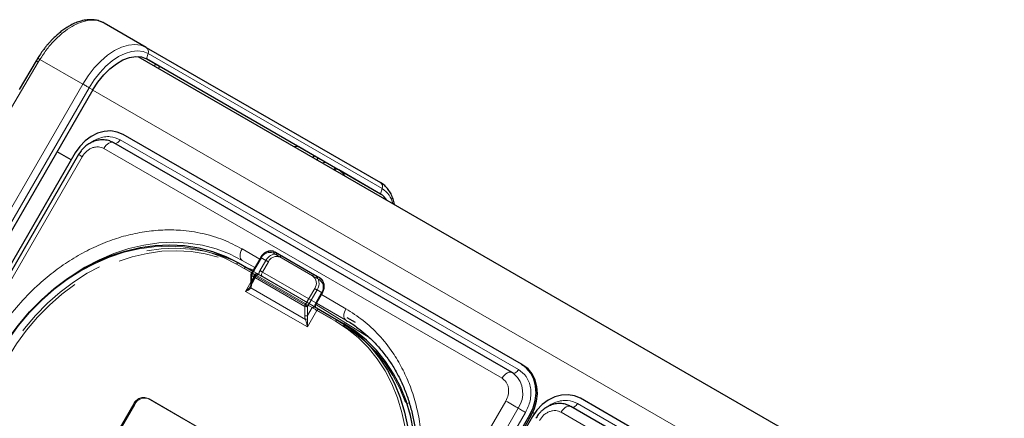
# Model space of a CAD drawing. Units: millimetres. Extents: x 0 to 210, y 0 to 297.
# Drawn here: x 146 to 158, y 142 to 147 of the extents above; entities that cross this region are included whole.
import ezdxf

# ---------------------------------------------------------------- set-up
doc = ezdxf.new("R2010")
doc.units = ezdxf.units.MM
doc.linetypes.add('HIDDEN', pattern=[1.905, 1.27, -0.635])

msp = doc.modelspace()

# ---------------------------------------------------------------- linework, layer by layer
at = {"color": 7, "linetype": 'Continuous', "lineweight": 25}
for p, q in [((147.45529, 146.30493), (146.92407, 146.6116)), ((147.45529, 146.30493), (150.40529, 144.60138)), ((147.34828, 146.19075), (176.74189, 129.22218)), ((146.0683, 146.13585), (145.85195, 145.77315)), ((146.08991, 146.17173), (146.06824, 146.13588)), ((147.5713, 146.09354), (147.45214, 146.16233)), ((150.40717, 144.45596), (147.45717, 146.15951)), ((147.55764, 146.06989), (147.5713, 146.09354)), ((147.6213, 146.06467), (147.5713, 146.09354)), ((147.6213, 146.06467), (147.60764, 146.04102)), ((146.78217, 145.76984), (139.80717, 133.68879)), ((152.18433, 142.3076), (147.16387, 145.20585)), ((152.0645, 142.20399), (147.04404, 145.10224)), ((146.56032, 144.97694), (140.43532, 134.36813)), ((146.60127, 144.95331), (140.47627, 134.3445)), ((146.50793, 144.8862), (146.33098, 144.98835)), ((149.5713, 144.93859), (149.37929, 145.04943)), ((149.5578, 144.91522), (149.5713, 144.93859)), ((149.6213, 144.90972), (149.5713, 144.93859)), ((149.60781, 144.88635), (149.6213, 144.90972)), ((150.40717, 144.45596), (149.87965, 144.76049)), ((149.08162, 143.72353), (149.57659, 143.43779)), ((148.61758, 143.58726), (148.79657, 143.48393)), ((148.89658, 143.65715), (148.77675, 143.44961)), ((148.7734, 143.43711), (148.7734, 143.32164)), ((149.57659, 143.43779), (149.63909, 143.40169)), ((149.59913, 143.07836), (149.67413, 143.20826)), ((149.58423, 143.02923), (149.57965, 143.0305)), ((149.63051, 143.00251), (149.86562, 142.86678)), ((149.86562, 142.86678), (149.94062, 142.82347)), ((150.09342, 142.83339), (149.98838, 142.89405)), ((152.18433, 142.3076), (152.20183, 142.2975)), ((152.0645, 142.20399), (152.06902, 142.20098)), ((152.07084, 142.19971), (152.06902, 142.20098)), ((157.94725, 138.98074), (152.92679, 141.87899)), ((157.82742, 138.87713), (152.80696, 141.77538)), ((146.16288, 131.06168), (152.28788, 141.67049)), ((146.18038, 131.05157), (152.30538, 141.66038)), ((152.32324, 141.65008), (146.19824, 131.04127))]:
    msp.add_line(p, q, dxfattribs=at)
at = {"color": 8, "linetype": 'Continuous', "lineweight": 18}
for p, q in [((147.45717, 146.15951), (147.47873, 146.22721)), ((147.47873, 146.22721), (150.42873, 144.52366)), ((145.54543, 145.19102), (146.09421, 146.12025)), ((146.09421, 146.12025), (146.11516, 146.15491)), ((146.65529, 145.8431), (146.11516, 146.15491)), ((149.37929, 145.04943), (147.62128, 146.06464)), ((139.68029, 133.76204), (146.65529, 145.8431)), ((139.75931, 133.71642), (146.73431, 145.79748)), ((146.73431, 145.79748), (146.78217, 145.76984)), ((146.78098, 145.76777), (176.24175, 128.76043)), ((147.12627, 145.14072), (152.14673, 142.24247)), ((151.93951, 142.13183), (146.91905, 145.03008)), ((146.64703, 144.92691), (140.52203, 134.31809)), ((149.72929, 144.84732), (149.62128, 144.90969)), ((149.86768, 144.7674), (149.72929, 144.84732)), ((149.86768, 144.7674), (149.87965, 144.76049)), ((150.42873, 144.52366), (150.40717, 144.45596)), ((148.88407, 143.63549), (148.66253, 143.76338)), ((149.55159, 143.42335), (149.05662, 143.7091)), ((148.78407, 143.46228), (148.59258, 143.57283)), ((148.82156, 143.52723), (148.66253, 143.61904)), ((148.66253, 143.61904), (148.82155, 143.5272)), ((148.90573, 143.65187), (148.7859, 143.44433)), ((148.70698, 143.22802), (148.7734, 143.34307)), ((148.78073, 143.42691), (148.78073, 143.31143)), ((149.45248, 143.03911), (148.78073, 143.42691)), ((148.7859, 143.44433), (149.45766, 143.05654)), ((149.4848, 142.779), (148.70698, 143.22802)), ((148.77325, 143.27142), (149.45995, 142.87499)), ((149.45766, 143.05654), (149.57748, 143.26407)), ((149.60766, 143.24665), (149.48783, 143.03911)), ((149.59516, 143.08066), (149.67016, 143.21056)), ((149.67016, 143.21056), (149.60766, 143.24665)), ((149.67413, 143.20826), (149.67016, 143.21056)), ((149.59913, 143.07836), (149.59516, 143.08066)), ((149.97939, 142.85872), (149.59908, 143.07827)), ((149.59909, 143.07829), (149.9794, 142.85874)), ((149.97068, 142.86386), (149.59912, 143.07835)), ((149.97068, 143.0082), (149.66163, 143.18661)), ((149.45248, 142.92364), (149.45248, 143.03911)), ((149.60551, 142.98807), (149.4848, 142.779)), ((149.48783, 143.03911), (149.48783, 142.92364)), ((149.48783, 142.92364), (149.54516, 143.02292)), ((149.59198, 143.06211), (150.26345, 142.64681)), ((149.84062, 142.85235), (149.60551, 142.98807)), ((145.86118, 131.23587), (151.98618, 141.84468)), ((146.01651, 131.14619), (152.14151, 141.755)), ((150.73941, 141.81481), (150.77063, 141.82015)), ((152.88919, 141.81385), (157.90965, 138.9156)), ((152.2347, 141.70119), (146.1097, 131.09238)), ((152.28788, 141.67049), (152.30538, 141.66038)), ((152.32655, 141.70038), (152.3473, 141.6884)), ((157.70243, 138.80497), (152.68197, 141.70321))]:
    msp.add_line(p, q, dxfattribs=at)
at = {"color": 7, "linetype": 'HIDDEN', "lineweight": 18}
for p, q in [((149.14412, 143.68744), (149.08162, 143.72353)), ((148.69258, 143.54395), (148.61758, 143.58726)), ((148.78073, 143.44732), (148.90055, 143.65486)), ((148.96305, 143.61876), (148.88805, 143.48886)), ((148.90055, 143.65486), (148.96305, 143.61876)), ((148.91823, 143.47144), (148.99323, 143.60134)), ((149.63909, 143.40169), (149.14412, 143.68744)), ((149.14412, 143.65857), (149.63909, 143.37282)), ((149.94062, 142.82347), (148.69258, 143.54395)), ((148.69258, 143.51508), (149.94062, 142.7946)), ((148.78073, 143.33184), (148.78073, 143.44732)), ((148.82769, 143.4371), (148.78407, 143.46228)), ((148.79657, 143.48393), (148.85269, 143.45153)), ((149.58998, 143.08364), (148.91823, 143.47144)), ((148.76661, 143.28904), (148.84599, 143.42654)), ((148.7734, 143.34307), (148.82769, 143.4371)), ((148.83805, 143.43113), (148.78073, 143.33184)), ((148.87255, 143.4387), (148.8788, 143.43646)), ((148.87518, 143.43855), (148.8748, 143.43877)), ((148.91823, 143.4137), (149.58998, 143.0259)), ((148.76613, 143.28931), (148.76935, 143.29408)), ((149.66498, 143.21355), (149.58998, 143.08364)), ((147.47843, 141.87779), (149.10478, 140.93892)), ((147.47843, 141.87779), (147.49093, 141.87057)), ((147.49093, 141.87057), (149.11728, 140.9317)), ((146.99736, 141.2895), (147.29736, 141.80912)), ((147.00986, 141.28228), (147.30986, 141.8019)), ((147.30986, 141.8019), (147.29736, 141.80912))]:
    msp.add_line(p, q, dxfattribs=at)
at = {"color": 8, "linetype": 'Continuous', "lineweight": 18, "flags": 128}
for points in [[(146.65529, 145.8431), (146.72279, 145.94863), (146.79848, 146.04589), (146.88049, 146.13246), (146.9668, 146.20621), (147.05529, 146.26534), (147.14379, 146.30838), (147.2301, 146.33428), (147.31211, 146.3424), (147.3878, 146.33253), (147.45529, 146.30493)], [(146.73431, 145.79748), (146.79712, 145.89568), (146.86755, 145.98617), (146.94386, 146.06673), (147.02418, 146.13536), (147.10652, 146.19038), (147.18886, 146.23043), (147.26918, 146.25453), (147.34549, 146.26208), (147.41592, 146.2529), (147.47873, 146.22721)], [(146.73431, 145.79748), (146.72562, 145.80249), (146.71606, 145.80802), (146.70587, 145.8139), (146.69533, 145.81999), (146.68472, 145.82611), (146.67433, 145.83211), (146.66443, 145.83782), (146.65529, 145.8431)], [(146.91905, 145.03008), (146.93314, 145.05143), (146.94926, 145.07036), (146.96675, 145.08607), (146.98487, 145.0979), (147.00284, 145.10534), (147.01992, 145.10808), (147.03537, 145.10602), (147.04404, 145.10224)], [(147.12627, 145.14072), (147.11782, 145.1279), (147.10814, 145.11655), (147.09765, 145.10712), (147.08678, 145.10002), (147.07599, 145.09556), (147.06575, 145.09391), (147.05647, 145.09515), (147.05615, 145.09525)], [(146.60127, 144.95331), (146.60222, 144.95277), (146.6074, 144.94978), (146.61689, 144.9443), (146.63029, 144.93657), (146.64703, 144.92691)], [(146.46505, 143.39087), (146.5066, 143.42029), (146.68143, 143.53175), (146.86183, 143.6274), (147.04641, 143.70651), (147.23379, 143.76848), (147.42252, 143.81283), (147.61118, 143.83923), (147.79832, 143.84747), (147.98253, 143.8375), (148.1624, 143.80939), (148.33657, 143.76335), (148.5037, 143.69974), (148.66253, 143.61904)], [(148.59258, 143.57283), (148.43534, 143.65272), (148.26988, 143.7157), (148.09746, 143.76128), (147.91938, 143.78911), (147.73702, 143.79898), (147.55174, 143.79082), (147.36497, 143.76468), (147.17812, 143.72078), (146.99263, 143.65943), (146.80988, 143.58111), (146.63129, 143.48642), (146.45821, 143.37607), (146.29195, 143.25091), (146.13378, 143.11188), (145.98491, 142.96005), (145.84647, 142.79657), (145.71951, 142.62269), (145.60499, 142.43972)], [(148.66253, 143.76338), (148.65154, 143.74157), (148.64337, 143.71921), (148.63834, 143.69716), (148.63664, 143.67626), (148.63834, 143.65733), (148.64337, 143.64109), (148.65154, 143.62816), (148.66253, 143.61904)], [(149.05662, 143.7091), (149.05929, 143.71318), (149.06235, 143.71683), (149.06567, 143.71991), (149.06912, 143.72229), (149.07256, 143.72389), (149.07588, 143.72464), (149.07894, 143.72452), (149.08162, 143.72353)], [(148.59258, 143.57283), (148.59526, 143.57691), (148.59832, 143.58056), (148.60163, 143.58364), (148.60508, 143.58602), (148.60853, 143.58762), (148.61185, 143.58837), (148.6149, 143.58825), (148.61758, 143.58726)], [(148.89658, 143.65715), (148.89689, 143.65697), (148.89801, 143.65632), (148.89991, 143.65522), (148.90252, 143.65372), (148.90573, 143.65187)], [(148.72356, 143.52608), (148.77773, 143.50953), (148.80592, 143.50013)], [(148.77675, 143.44961), (148.77707, 143.44943), (148.77819, 143.44878), (148.78009, 143.44769), (148.7827, 143.44618), (148.7859, 143.44433)], [(149.55159, 143.42335), (149.55427, 143.42744), (149.55732, 143.43109), (149.56064, 143.43417), (149.56409, 143.43655), (149.56754, 143.43815), (149.57085, 143.4389), (149.57391, 143.43878), (149.57659, 143.43779)], [(149.57748, 143.26407), (149.58117, 143.26195), (149.58519, 143.25962), (149.58941, 143.25719), (149.59364, 143.25474), (149.59773, 143.25238), (149.60153, 143.25019), (149.60488, 143.24826), (149.60766, 143.24665)], [(149.45766, 143.05654), (149.46134, 143.05441), (149.46537, 143.05208), (149.46958, 143.04965), (149.47382, 143.04721), (149.47791, 143.04484), (149.4817, 143.04265), (149.48506, 143.04072), (149.48783, 143.03911)], [(149.60551, 142.98807), (149.59813, 142.99233), (149.59008, 142.99698), (149.58166, 143.00185), (149.57319, 143.00674), (149.565, 143.01146), (149.55741, 143.01584), (149.55071, 143.01971), (149.54516, 143.02292)], [(149.60551, 142.98807), (149.60819, 142.99216), (149.61125, 142.99581), (149.61456, 142.99889), (149.61801, 143.00127), (149.62146, 143.00287), (149.62478, 143.00362), (149.62783, 143.0035), (149.63051, 143.00251)], [(149.97068, 143.0082), (149.95968, 142.98639), (149.95152, 142.96403), (149.94649, 142.94198), (149.94479, 142.92109), (149.94649, 142.90215), (149.95152, 142.88591), (149.95968, 142.87298), (149.97068, 142.86386)], [(149.84062, 142.85235), (149.8433, 142.85643), (149.84636, 142.86008), (149.84968, 142.86316), (149.85312, 142.86554), (149.85657, 142.86714), (149.85989, 142.86789), (149.86295, 142.86777), (149.86562, 142.86678)], [(150.35321, 139.69863), (150.45441, 139.88928), (150.54152, 140.08618), (150.61387, 140.28781), (150.67092, 140.49265), (150.71223, 140.69913), (150.7375, 140.90569), (150.74651, 141.11075), (150.73922, 141.31275), (150.71567, 141.51016), (150.67604, 141.70147), (150.62063, 141.88523), (150.54988, 142.06003), (150.4643, 142.22455), (150.36456, 142.37754), (150.25141, 142.51783), (150.12572, 142.64435), (149.98845, 142.75614), (149.84062, 142.85235)], [(151.93951, 142.13183), (151.95359, 142.15318), (151.96972, 142.17211), (151.98721, 142.18782), (152.00532, 142.19965), (152.0233, 142.20709), (152.04037, 142.20984), (152.05583, 142.20777), (152.0645, 142.20399)], [(152.14673, 142.24247), (152.13827, 142.22965), (152.1286, 142.2183), (152.1181, 142.20887), (152.10724, 142.20178), (152.09645, 142.19731), (152.08621, 142.19566), (152.07693, 142.1969), (152.07173, 142.19917)], [(151.98618, 141.84468), (152.00555, 141.83349), (152.02675, 141.82126), (152.04887, 141.80849), (152.07098, 141.79572), (152.09215, 141.7835), (152.11148, 141.77233), (152.12817, 141.7627), (152.14151, 141.755)], [(152.2347, 141.70119), (152.22308, 141.7079), (152.21036, 141.71524), (152.19709, 141.7229), (152.18382, 141.73056), (152.17112, 141.7379), (152.15952, 141.74459), (152.14951, 141.75038), (152.14151, 141.755)], [(152.68197, 141.70321), (152.69606, 141.72457), (152.71218, 141.7435), (152.72967, 141.75921), (152.74779, 141.77103), (152.76576, 141.77847), (152.78284, 141.78122), (152.79829, 141.77915), (152.80696, 141.77538)], [(152.88919, 141.81385), (152.88074, 141.80104), (152.87106, 141.78968), (152.86057, 141.78026), (152.8497, 141.77316), (152.83891, 141.7687), (152.82867, 141.76705), (152.81939, 141.76829), (152.81907, 141.76839)]]:
    msp.add_lwpolyline(points, dxfattribs=at)
at = {"color": 7, "linetype": 'Continuous', "lineweight": 25, "flags": 128}
for points in [[(146.78217, 145.76984), (146.8459, 145.86839), (146.91796, 145.95802), (146.99614, 146.03601), (147.07807, 146.1), (147.16127, 146.14803), (147.2432, 146.17864), (147.32139, 146.19092), (147.39344, 146.18447), (147.45717, 146.15951)], [(147.16387, 145.20585), (147.09009, 145.23735), (147.00954, 145.251), (146.92532, 145.24627), (146.84065, 145.22335), (146.7588, 145.18311), (146.6829, 145.12711), (146.61589, 145.05749), (146.56032, 144.97694)], [(145.59981, 142.44271), (145.71549, 142.62752), (145.84373, 142.80316), (145.98357, 142.96829), (146.13395, 143.12166), (146.29371, 143.26209), (146.46165, 143.38852), (146.63648, 143.49998), (146.81688, 143.59563), (147.00146, 143.67474), (147.18884, 143.7367), (147.37757, 143.78105), (147.56623, 143.80745), (147.75337, 143.8157), (147.93758, 143.80572), (148.11746, 143.77761), (148.29162, 143.73158), (148.45875, 143.66796), (148.61758, 143.58726)], [(149.05937, 143.73301), (149.05948, 143.73298), (149.08162, 143.72353)], [(149.58423, 143.02923), (149.5903, 143.02572), (149.59639, 143.0222), (149.60246, 143.0187), (149.60844, 143.01525), (149.61429, 143.01187), (149.61995, 143.0086), (149.62537, 143.00547), (149.63051, 143.00251)], [(149.86562, 142.86678), (150.01494, 142.7696), (150.1536, 142.65668), (150.28056, 142.52888), (150.39485, 142.38717), (150.4956, 142.23264), (150.58204, 142.06646), (150.65351, 141.88989), (150.70948, 141.70428), (150.74951, 141.51104), (150.7733, 141.31164), (150.78066, 141.10759), (150.77156, 140.90046), (150.74604, 140.69181), (150.70431, 140.48324), (150.64668, 140.27634), (150.57359, 140.07267), (150.48561, 139.87379), (150.38339, 139.68121)], [(150.7804, 140.44451), (150.82104, 140.6485), (150.84656, 140.85715), (150.85566, 141.06428), (150.8483, 141.26832), (150.82451, 141.46773), (150.78448, 141.66097), (150.72851, 141.84658), (150.65704, 142.02315), (150.5706, 142.18933), (150.46985, 142.34386), (150.35556, 142.48557), (150.2286, 142.61337), (150.08994, 142.72629), (149.94062, 142.82347)], [(152.28788, 141.67049), (152.32986, 141.75889), (152.35664, 141.85173), (152.36719, 141.94545), (152.36111, 142.03645), (152.33862, 142.12123), (152.3006, 142.19653), (152.2485, 142.25946), (152.18433, 142.3076)], [(152.30538, 141.66038), (152.34736, 141.74878), (152.37414, 141.84162), (152.38469, 141.93535), (152.37861, 142.02635), (152.35612, 142.11113), (152.3181, 142.18643), (152.266, 142.24936), (152.20183, 142.2975)], [(152.92679, 141.87899), (152.85302, 141.91049), (152.77246, 141.92413), (152.68824, 141.9194), (152.60357, 141.89648), (152.52172, 141.85625), (152.44582, 141.80025), (152.37881, 141.73063), (152.32324, 141.65008)]]:
    msp.add_lwpolyline(points, dxfattribs=at)
at = {"color": 7, "linetype": 'HIDDEN', "lineweight": 18, "flags": 128}
for points in [[(148.69258, 143.54395), (148.53375, 143.62465), (148.36662, 143.68827), (148.19246, 143.7343), (148.01258, 143.76241), (147.82837, 143.77239), (147.64123, 143.76414), (147.45257, 143.73774), (147.26384, 143.69339), (147.07646, 143.63143), (146.89188, 143.55232), (146.71148, 143.45667), (146.53665, 143.3452), (146.36871, 143.21878), (146.20895, 143.07835), (146.05857, 142.92498), (145.91873, 142.75985), (145.79049, 142.58421), (145.67481, 142.3994)], [(145.70499, 142.38197), (145.81951, 142.56494), (145.94647, 142.73882), (146.08491, 142.9023), (146.23378, 143.05413), (146.39195, 143.19316), (146.55821, 143.31832), (146.73129, 143.42867), (146.90988, 143.52336), (147.09263, 143.60168), (147.27812, 143.66303), (147.46497, 143.70693), (147.65174, 143.73307), (147.83702, 143.74123), (148.01938, 143.73136), (148.19746, 143.70353), (148.36988, 143.65795), (148.53534, 143.59498), (148.69258, 143.51508)], [(149.14412, 143.68744), (149.12198, 143.69689), (149.1209, 143.69719)], [(148.90055, 143.65486), (148.89845, 143.65607), (148.89711, 143.65684), (148.89658, 143.65715), (148.89658, 143.65715)], [(148.99323, 143.60134), (148.98954, 143.60347), (148.98551, 143.60579), (148.9813, 143.60823), (148.97707, 143.61067), (148.97297, 143.61303), (148.96918, 143.61522), (148.96583, 143.61716), (148.96305, 143.61876)], [(149.14412, 143.65857), (149.14631, 143.66293), (149.14795, 143.6674), (149.14895, 143.67181), (149.14929, 143.67599), (149.14895, 143.67978), (149.14795, 143.68303), (149.14631, 143.68561), (149.14412, 143.68744)], [(148.69258, 143.51508), (148.69478, 143.51944), (148.69641, 143.52391), (148.69742, 143.52832), (148.69776, 143.5325), (148.69742, 143.53629), (148.69641, 143.53954), (148.69478, 143.54212), (148.69258, 143.54395)], [(148.78073, 143.44732), (148.77863, 143.44853), (148.77729, 143.4493), (148.77676, 143.44961), (148.77675, 143.44961)], [(148.82769, 143.4371), (148.83037, 143.44118), (148.83343, 143.44483), (148.83674, 143.44791), (148.84019, 143.45029), (148.84364, 143.45189), (148.84696, 143.45265), (148.85001, 143.45252), (148.85269, 143.45153)], [(148.85269, 143.45153), (148.8575, 143.44876), (148.86194, 143.4462), (148.86596, 143.44387), (148.86953, 143.44181), (148.87263, 143.44002), (148.87522, 143.43853), (148.87572, 143.43824)], [(148.91823, 143.47144), (148.91454, 143.47357), (148.91051, 143.47589), (148.9063, 143.47832), (148.90207, 143.48077), (148.89797, 143.48313), (148.89418, 143.48532), (148.89083, 143.48725), (148.88805, 143.48886)], [(148.91823, 143.4137), (148.91383, 143.41735), (148.91056, 143.42252), (148.90855, 143.42902), (148.90787, 143.43659), (148.90855, 143.44495), (148.91056, 143.45377), (148.91383, 143.46271), (148.91823, 143.47144)], [(148.83805, 143.43113), (148.84225, 143.4287), (148.84492, 143.42715), (148.84598, 143.42654), (148.84537, 143.4269), (148.84312, 143.42819), (148.83932, 143.43039), (148.83411, 143.43339), (148.82769, 143.4371)], [(148.87572, 143.43824), (148.87728, 143.43734), (148.8788, 143.43646)], [(149.63909, 143.37282), (149.64129, 143.37719), (149.64292, 143.38166), (149.64393, 143.38607), (149.64427, 143.39025), (149.64393, 143.39403), (149.64292, 143.39728), (149.64129, 143.39987), (149.63909, 143.40169)], [(149.66498, 143.21355), (149.66819, 143.21169), (149.67079, 143.21019), (149.67269, 143.20909), (149.67382, 143.20844), (149.67413, 143.20826)], [(149.58998, 143.08364), (149.58558, 143.07492), (149.58231, 143.06597), (149.5803, 143.05715), (149.57962, 143.04879), (149.5803, 143.04122), (149.58231, 143.03472), (149.58558, 143.02955), (149.58998, 143.0259)], [(149.58998, 143.08364), (149.59319, 143.08179), (149.59579, 143.08029), (149.59769, 143.07919), (149.59882, 143.07854), (149.59913, 143.07836)], [(149.94062, 142.7946), (149.94282, 142.79896), (149.94446, 142.80343), (149.94546, 142.80784), (149.9458, 142.81202), (149.94546, 142.81581), (149.94446, 142.81906), (149.94282, 142.82164), (149.94062, 142.82347)], [(149.94062, 142.7946), (150.08845, 142.69839), (150.22572, 142.5866), (150.35141, 142.46008), (150.46456, 142.31979), (150.5643, 142.1668), (150.64988, 142.00228), (150.72063, 141.82748), (150.77604, 141.64372), (150.81567, 141.45241), (150.83922, 141.25501), (150.84651, 141.053), (150.8375, 140.84794), (150.81223, 140.64138), (150.77092, 140.4349), (150.71387, 140.23006), (150.69076, 140.16048), (150.64152, 140.02843), (150.58812, 139.90331), (150.55441, 139.83154), (150.45321, 139.64088)]]:
    msp.add_lwpolyline(points, dxfattribs=at)
at = {"color": 8, "linetype": 'Continuous', "lineweight": 18}
for centre, radius, start, end in [((147.41858, 146.25147), 0.06485, 338.036326, 55.521317), ((149.70204, 144.79585), 0.05824, 62.096455, 117.528733), ((150.36858, 144.54792), 0.06485, 338.036326, 55.521317), ((150.26143, 144.26158), 0.31092, 13.571291, 57.447807), ((149.01038, 143.60348), 0.1153, 66.356929, 155.183701), ((148.78592, 143.43836), 0.01257, 185.694799, 245.625342), ((148.81678, 143.42568), 0.03607, 148.856272, 178.043501), ((149.48326, 143.3305), 0.11528, 324.814914, 53.648757), ((149.49459, 143.32637), 0.13834, 324.814914, 53.648757), ((149.55709, 143.29027), 0.13834, 324.814914, 53.648757), ((148.78535, 143.28517), 0.01832, 150.893714, 228.665291), ((148.78592, 143.32288), 0.01257, 185.694799, 245.625342), ((149.68936, 143.02407), 0.10989, 149.005939, 176.644056), ((149.48853, 143.03788), 0.03607, 148.856272, 178.043501), ((149.47016, 143.07323), 0.03843, 242.609672, 297.390328), ((149.47016, 142.95775), 0.03843, 242.609672, 297.390328), ((149.46131, 142.9388), 0.06383, 268.783427, 293.167978), ((151.8713, 141.94233), 0.3288, 325.267008, 47.530503)]:
    msp.add_arc(centre, radius, start, end, dxfattribs=at)
at = {"color": 7, "linetype": 'Continuous', "lineweight": 25}
for centre, radius, start, end in [((149.35203, 144.99795), 0.05825, 62.099382, 117.589398), ((150.28497, 144.24793), 0.24127, 32.681273, 59.56881), ((148.7984, 143.43711), 0.025, 150, 180)]:
    msp.add_arc(centre, radius, start, end, dxfattribs=at)
at = {"color": 7, "linetype": 'HIDDEN', "lineweight": 18}
for centre, radius, start, end in [((149.02978, 143.59268), 0.14341, 78.096514, 154.309004), ((149.09475, 143.55176), 0.14777, 79.805271, 153.036004), ((149.09788, 143.55295), 0.1153, 66.356929, 155.183701), ((148.78592, 143.43586), 0.01257, 114.374658, 174.305201), ((148.98225, 143.43227), 0.10989, 149.005939, 176.644056), ((148.78592, 143.32039), 0.01257, 114.374658, 174.305201), ((149.57076, 143.27997), 0.11528, 324.814914, 53.648757), ((147.42294, 141.75105), 0.13836, 66.356929, 155.183701), ((147.43544, 141.74383), 0.13836, 66.356929, 155.183701)]:
    msp.add_arc(centre, radius, start, end, dxfattribs=at)
msp.add_ellipse((148.74537, 143.35225), major_axis=(0.00417, 0.08195), ratio=0.45477235, start_param=3.94652789, end_param=4.48385854, dxfattribs=at)
at = {"color": 8, "linetype": 'Continuous', "lineweight": 18}
for centre, major_axis, ratio, start_param, end_param in [((148.72769, 143.34205), (-0.02438, 0.09099), 0.51763809, 3.69747664, 4.23480728), ((149.50551, 142.89302), (-0.02438, 0.09099), 0.51763809, 1.09321463, 1.63054528), ((149.52319, 142.90323), (0.00417, 0.08195), 0.45477235, 1.34226589, 1.87959653)]:
    msp.add_ellipse(centre, major_axis=major_axis, ratio=ratio, start_param=start_param, end_param=end_param, dxfattribs=at)
at = {"color": 7, "linetype": 'Continuous', "lineweight": 25}
for points, knots in [([(146.92262, 146.6124), (146.90816, 146.61981), (146.88461, 146.63189), (146.84594, 146.64412), (146.80596, 146.65256), (146.76014, 146.65616), (146.70069, 146.65332), (146.63778, 146.64118), (146.56684, 146.61698), (146.50247, 146.58648), (146.44331, 146.55091), (146.39132, 146.51417), (146.3422, 146.47459), (146.29598, 146.4324), (146.25624, 146.39201), (146.22447, 146.35697), (146.19711, 146.32468), (146.17353, 146.29506), (146.15144, 146.26569), (146.12313, 146.22626), (146.10264, 146.19422), (146.08889, 146.17273)], [0, 0, 0, 0, 0.060601885, 0.09873835, 0.144327358, 0.205734926, 0.258559685, 0.346952159, 0.415344465, 0.493213576, 0.55930041, 0.612361371, 0.668828122, 0.728101322, 0.775471484, 0.813392491, 0.847140278, 0.880969478, 0.907073935, 0.937637344, 1, 1, 1, 1]), ([(146.09037, 146.17145), (146.08996, 146.17175), (146.08797, 146.17318), (146.08894, 146.17281), (146.0897, 146.1725)], [0, 0, 0, 0, 0.205193808, 1, 1, 1, 1]), ([(147.03997, 145.10302), (147.02488, 145.11099), (146.98914, 145.12989), (146.92761, 145.14086), (146.86145, 145.13901), (146.79924, 145.12371), (146.74279, 145.09769), (146.69769, 145.0667), (146.66158, 145.03391), (146.62952, 144.99803), (146.61128, 144.96916), (146.60129, 144.95335)], [0, 0, 0, 0, 0.102572369, 0.243031626, 0.369519799, 0.495609593, 0.617906951, 0.729113195, 0.808173315, 0.89491814, 1, 1, 1, 1]), ([(150.58257, 144.32363), (150.58251, 144.32409), (150.57946, 144.34898), (150.56587, 144.39416), (150.54064, 144.45774), (150.50549, 144.51487), (150.46012, 144.56298), (150.42588, 144.59236), (150.40532, 144.60136), (150.4053, 144.60137)], [0, 0, 0, 0, 0.00363601, 0.19741924, 0.39309233, 0.59093023, 0.79217383, 0.9997814, 1, 1, 1, 1]), ([(149.05746, 143.73348), (149.04438, 143.73599), (149.01755, 143.74113), (148.97483, 143.73016), (148.93511, 143.70625), (148.90985, 143.6789), (148.899, 143.66113), (148.89658, 143.65715)], [0, 0, 0, 0, 0.22132805, 0.45399737, 0.69053922, 0.93072372, 1, 1, 1, 1]), ([(149.67413, 143.20826), (149.67823, 143.21618), (149.68988, 143.23862), (149.69912, 143.2796), (149.696, 143.32704), (149.6784, 143.36774), (149.65636, 143.391), (149.64215, 143.3998), (149.63909, 143.40169)], [0, 0, 0, 0, 0.11531685, 0.32710311, 0.54052536, 0.75343837, 0.9469714, 1, 1, 1, 1]), ([(148.7734, 143.32164), (148.77333, 143.3185), (148.77306, 143.30645), (148.77029, 143.29821), (148.76824, 143.29211)], [0, 0, 0, 0, 0.26063114, 1, 1, 1, 1]), ([(149.58998, 143.0259), (149.58997, 143.02586), (149.58993, 143.02576), (149.58755, 143.02947), (149.58648, 143.04037), (149.58869, 143.05462), (149.59353, 143.0681), (149.59779, 143.0759), (149.59913, 143.07836)], [0, 0, 0, 0, 0.151957724, 0.360754743, 0.533240555, 0.715677453, 0.910326349, 1, 1, 1, 1]), ([(149.54516, 143.02292), (149.54523, 143.02295), (149.54665, 143.02349), (149.55696, 143.02738), (149.56911, 143.03166), (149.57827, 143.03065), (149.57965, 143.0305)], [0, 0, 0, 0, 0.00616496, 0.11946289, 0.86690215, 1, 1, 1, 1]), ([(149.97026, 142.8631), (149.97623, 142.85997), (150.02957, 142.83197), (150.08856, 142.7927), (150.138, 142.75191), (150.14597, 142.74534)], [0, 0, 0, 0, 0.09560375, 0.8542898, 1, 1, 1, 1]), ([(150.14597, 142.74534), (150.18067, 142.71811), (150.25872, 142.65685), (150.36885, 142.54527), (150.47374, 142.4184), (150.56458, 142.28439), (150.64198, 142.14635), (150.70857, 142.0004), (150.76406, 141.84742), (150.80817, 141.68827), (150.84069, 141.52388), (150.8615, 141.3552), (150.87053, 141.18327), (150.8678, 141.00916), (150.85345, 140.83408), (150.82775, 140.65942), (150.79127, 140.48698), (150.74518, 140.31976), (150.69225, 140.16353), (150.63914, 140.03031), (150.58647, 139.91326), (150.53227, 139.8033), (150.49027, 139.72844), (150.46843, 139.68951)], [0, 0, 0, 0, 0.0449872, 0.10120038, 0.15809665, 0.20942805, 0.26062332, 0.3116814, 0.36260831, 0.41341005, 0.46408986, 0.51464528, 0.56506459, 0.61532118, 0.66536329, 0.71509265, 0.76431359, 0.81259193, 0.85875929, 0.90003467, 0.93005378, 0.96362775, 1, 1, 1, 1]), ([(152.09212, 142.18367), (152.08624, 142.18919), (152.07777, 142.19713), (152.06721, 142.20169), (152.06399, 142.20308)], [0, 0, 0, 0, 0.69524294, 1, 1, 1, 1]), ([(152.80289, 141.77615), (152.7878, 141.78413), (152.75206, 141.80303), (152.69053, 141.814), (152.62437, 141.81215), (152.56216, 141.79685), (152.50571, 141.77083), (152.46061, 141.73984), (152.4245, 141.70704), (152.39244, 141.67116), (152.3742, 141.6423), (152.36421, 141.62648)], [0, 0, 0, 0, 0.10257237, 0.24303163, 0.3695198, 0.49560959, 0.61790695, 0.7291132, 0.80817332, 0.89491814, 1, 1, 1, 1])]:
    msp.add_open_spline(points, degree=3, knots=knots, dxfattribs=at)
at = {"color": 8, "linetype": 'Continuous', "lineweight": 18}
for points, knots in [([(146.11516, 146.15491), (146.14443, 146.19946), (146.20153, 146.28637), (146.30226, 146.40126), (146.4084, 146.49824), (146.51958, 146.57438), (146.63229, 146.62703), (146.74068, 146.65154), (146.8414, 146.64903), (146.89651, 146.62407), (146.92407, 146.6116)], [0, 0, 0, 0, 0.12706622, 0.24792349, 0.37228992, 0.4955298, 0.61987088, 0.75013978, 0.87504875, 1, 1, 1, 1]), ([(146.09421, 146.12025), (146.08988, 146.12284), (146.08104, 146.1281), (146.07217, 146.13344), (146.06974, 146.13496), (146.06864, 146.13564)], [0, 0, 0, 0, 0.346886169, 0.706602058, 1, 1, 1, 1]), ([(146.11516, 146.15491), (146.11081, 146.15771), (146.10193, 146.16343), (146.09336, 146.16916), (146.09127, 146.17076), (146.09037, 146.17145)], [0, 0, 0, 0, 0.35457018, 0.72305449, 1, 1, 1, 1]), ([(146.75444, 145.10096), (146.76244, 145.10726), (146.79262, 145.13106), (146.85154, 145.15782), (146.92665, 145.17826), (147.0232, 145.18353), (147.08566, 145.15758), (147.12627, 145.14072)], [0, 0, 0, 0, 0.0698229, 0.26368021, 0.45753751, 0.64736637, 1, 1, 1, 1]), ([(146.91905, 145.03008), (146.8975, 145.03904), (146.86435, 145.05283), (146.8132, 145.04991), (146.77313, 145.03946), (146.73451, 145.02007), (146.68841, 144.9861), (146.66333, 144.95023), (146.64703, 144.92691)], [0, 0, 0, 0, 0.23945684, 0.36836066, 0.5, 0.63163934, 0.76054316, 1, 1, 1, 1]), ([(149.86768, 144.7674), (149.8617, 144.76995), (149.8494, 144.77519), (149.83024, 144.77463), (149.81886, 144.76911), (149.81453, 144.76701)], [0, 0, 0, 0, 0.36946555, 0.75977945, 1, 1, 1, 1]), ([(149.82676, 144.75995), (149.83105, 144.76206), (149.84237, 144.7676), (149.86145, 144.76823), (149.87369, 144.76302), (149.87965, 144.76049)], [0, 0, 0, 0, 0.2389691, 0.62992522, 1, 1, 1, 1]), ([(149.95625, 144.68467), (149.95154, 144.69301), (149.93259, 144.72654), (149.90236, 144.74592), (149.87965, 144.76049)], [0, 0, 0, 0, 0.24853735, 1, 1, 1, 1]), ([(145.49387, 142.5616), (145.54989, 142.65247), (145.66365, 142.83703), (145.87065, 143.09265), (146.08666, 143.31102), (146.30387, 143.49066), (146.51471, 143.63555), (146.73576, 143.75921), (146.96492, 143.8594), (147.19816, 143.93458), (147.43139, 143.98323), (147.66212, 144.00581), (147.9091, 144.00223), (148.1669, 143.96356), (148.42812, 143.88553), (148.58519, 143.80368), (148.66253, 143.76338)], [0, 0, 0, 0, 0.07762831, 0.15766399, 0.23995135, 0.30427592, 0.36860689, 0.43430018, 0.49999999, 0.56569328, 0.63139309, 0.69571767, 0.76004863, 0.84233033, 0.92236882, 1, 1, 1, 1]), ([(148.70698, 143.22802), (148.70711, 143.22812), (148.71191, 143.23176), (148.7293, 143.24566), (148.75135, 143.26566), (148.76247, 143.28345), (148.76613, 143.28931)], [0, 0, 0, 0, 0.0052617, 0.19651119, 0.73540312, 1, 1, 1, 1]), ([(148.77325, 143.27142), (148.76868, 143.26596), (148.75686, 143.25186), (148.73139, 143.23835), (148.71237, 143.23016), (148.70711, 143.22807), (148.70698, 143.22802)], [0, 0, 0, 0, 0.31647156, 0.81746697, 0.99559167, 1, 1, 1, 1]), ([(150.51433, 139.66335), (150.56502, 139.7573), (150.66798, 139.94811), (150.78585, 140.25518), (150.86695, 140.55144), (150.91391, 140.82934), (150.93397, 141.08439), (150.93052, 141.33763), (150.9027, 141.58618), (150.85119, 141.82574), (150.77669, 142.05204), (150.68087, 142.26312), (150.55427, 142.47521), (150.39187, 142.67911), (150.19367, 142.8663), (150.04425, 142.96139), (149.97068, 143.0082)], [0, 0, 0, 0, 0.07763118, 0.15766967, 0.23995137, 0.30428233, 0.36860691, 0.43430672, 0.50000001, 0.56569982, 0.63139311, 0.69572408, 0.76004865, 0.84233601, 0.92237169, 1, 1, 1, 1]), ([(149.4848, 142.779), (149.48478, 142.77913), (149.48396, 142.78474), (149.48031, 142.806), (149.47232, 142.83883), (149.4634, 142.8649), (149.45995, 142.87499)], [0, 0, 0, 0, 0.00440833, 0.18253303, 0.68352844, 1, 1, 1, 1]), ([(149.48642, 142.88013), (149.48716, 142.86955), (149.4891, 142.84207), (149.48787, 142.80775), (149.48557, 142.78514), (149.48482, 142.77916), (149.4848, 142.779)], [0, 0, 0, 0, 0.31434376, 0.81678195, 0.99509423, 1, 1, 1, 1]), ([(152.14673, 142.24247), (152.18167, 142.21574), (152.23544, 142.17462), (152.27888, 142.08838), (152.29959, 142.01312), (152.30433, 141.93181), (152.29234, 141.82454), (152.25741, 141.74978), (152.2347, 141.70119)], [0, 0, 0, 0, 0.23945684, 0.36836066, 0.5, 0.63163934, 0.76054316, 1, 1, 1, 1]), ([(151.98618, 141.84468), (151.99823, 141.87046), (152.01676, 141.91011), (152.02312, 141.96702), (152.0206, 142.01016), (152.00962, 142.05008), (151.98657, 142.09584), (151.95805, 142.11765), (151.93951, 142.13183)], [0, 0, 0, 0, 0.239456844, 0.36836066, 0.5, 0.63163934, 0.760543156, 1, 1, 1, 1]), ([(152.51736, 141.7741), (152.52536, 141.7804), (152.55554, 141.8042), (152.61446, 141.83095), (152.68957, 141.8514), (152.78612, 141.85667), (152.84858, 141.83072), (152.88919, 141.81385)], [0, 0, 0, 0, 0.0698229, 0.26368021, 0.45753751, 0.64736637, 1, 1, 1, 1]), ([(152.68197, 141.70321), (152.66042, 141.71218), (152.62727, 141.72597), (152.57612, 141.72305), (152.53605, 141.7126), (152.49743, 141.69321), (152.45133, 141.65924), (152.42625, 141.62336), (152.40995, 141.60004)], [0, 0, 0, 0, 0.23945684, 0.36836066, 0.5, 0.63163934, 0.76054316, 1, 1, 1, 1])]:
    msp.add_open_spline(points, degree=3, knots=knots, dxfattribs=at)
at = {"color": 7, "linetype": 'HIDDEN', "lineweight": 18}
for points, knots in [([(148.87255, 143.4387), (148.87116, 143.43886), (148.862, 143.43987), (148.84985, 143.43558), (148.83955, 143.43169), (148.83812, 143.43115), (148.83805, 143.43113)], [0, 0, 0, 0, 0.13309785, 0.88053711, 0.99383504, 1, 1, 1, 1]), ([(148.84593, 143.42636), (148.84775, 143.42893), (148.85102, 143.43352), (148.8578, 143.43726), (148.86269, 143.43881), (148.86528, 143.43885), (148.86583, 143.43885)], [0, 0, 0, 0, 0.3806083, 0.68229995, 0.93343451, 1, 1, 1, 1]), ([(148.8788, 143.43646), (148.88425, 143.43332), (148.89621, 143.42641), (148.91049, 143.41816), (148.91814, 143.41375), (148.91823, 143.4137)], [0, 0, 0, 0, 0.45272486, 0.99384059, 1, 1, 1, 1]), ([(149.58998, 143.0259), (149.58998, 143.0259), (149.58998, 143.0259), (149.59041, 143.02566), (149.58616, 143.02811), (149.58423, 143.02923)], [0, 0, 0, 0, 0.00615941, 0.54727514, 1, 1, 1, 1])]:
    msp.add_open_spline(points, degree=3, knots=knots, dxfattribs=at)

doc.saveas('drawing.dxf')
